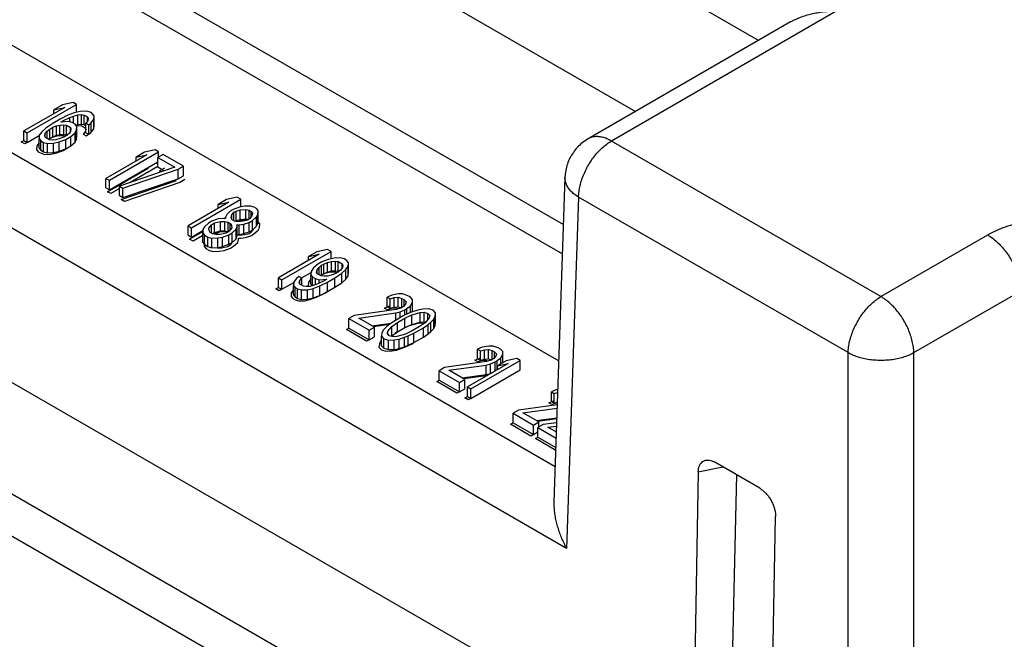
# Model space of a CAD drawing. Units: inches. Extents: x 0 to 110, y 0 to 85.
# Drawn here: x 88 to 90, y 73 to 74 of the extents above; entities that cross this region are included whole.
import ezdxf

# ---------------------------------------------------------------- set-up
doc = ezdxf.new("R2010")
doc.units = ezdxf.units.IN
doc.header["$LTSCALE"] = 1.21
doc.header["$MEASUREMENT"] = 0
doc.layers.get('0').update_dxf_attribs({"linetype": 'CONTINUOUS'})

msp = doc.modelspace()

# ---------------------------------------------------------------- linework, layer by layer
at = {"color": 7, "linetype": 'Continuous'}
for p, q in [((89.3566, 73.5934), (87.6455, 74.5813)), ((87.6437, 74.3415), (89.1481, 73.473)), ((87.6886, 74.0516), (89.0259, 73.2811)), ((87.6692, 74.0122), (89.0242, 73.2315)), ((87.4743, 73.9412), (89.0181, 73.0499)), ((89.012, 72.8703), (87.3157, 73.8496)), ((89.0314, 72.7319), (87.2053, 73.7862)), ((89.4896, 73.6435), (89.1073, 73.4228)), ((89.4109, 73.6247), (89.0679, 73.4267)), ((87.2786, 73.4827), (88.9485, 72.5185)), ((88.1808, 73.4799), (88.1115, 73.4399)), ((88.1172, 73.4366), (88.2007, 73.4848)), ((88.1768, 73.4842), (88.1626, 73.476)), ((88.1626, 73.476), (88.1808, 73.4799)), ((88.195, 73.4881), (88.1768, 73.4842)), ((88.2007, 73.4848), (88.195, 73.4881)), ((88.2007, 73.4714), (88.2007, 73.4848)), ((88.1729, 73.4598), (88.1604, 73.4527)), ((88.1626, 73.4694), (88.1626, 73.476)), ((88.1863, 73.4665), (88.1729, 73.4598)), ((88.1776, 73.4571), (88.1893, 73.4627)), ((88.197, 73.4705), (88.1863, 73.4665)), ((88.1893, 73.4627), (88.1955, 73.4652)), ((88.1893, 73.4552), (88.1893, 73.4627)), ((88.1955, 73.4652), (88.2028, 73.4672)), ((88.1955, 73.4529), (88.1955, 73.4652)), ((88.207, 73.4729), (88.197, 73.4705)), ((88.2028, 73.4672), (88.2092, 73.4676)), ((88.2028, 73.4511), (88.2028, 73.4672)), ((88.2171, 73.4732), (88.207, 73.4729)), ((88.2092, 73.4515), (88.2092, 73.4676)), ((88.2092, 73.4676), (88.2139, 73.4669)), ((88.2139, 73.4509), (88.2139, 73.4669)), ((88.2139, 73.4669), (88.2196, 73.4636)), ((88.2237, 73.4715), (88.2171, 73.4732)), ((88.2196, 73.4567), (88.2196, 73.4636)), ((88.2196, 73.4636), (88.2207, 73.4609)), ((88.2207, 73.4609), (88.22, 73.4572)), ((88.2275, 73.4693), (88.2237, 73.4715)), ((88.2258, 73.4539), (88.23, 73.4597)), ((88.2305, 73.4655), (88.2275, 73.4693)), ((88.23, 73.4597), (88.2305, 73.4655)), ((88.23, 73.4436), (88.23, 73.4597)), ((88.2305, 73.4494), (88.2305, 73.4655)), ((88.1489, 73.4449), (88.142, 73.4387)), ((88.1604, 73.4527), (88.1489, 73.4449)), ((88.1511, 73.4396), (88.1555, 73.4432)), ((88.1555, 73.4432), (88.1608, 73.4463)), ((88.1555, 73.4271), (88.1555, 73.4432)), ((88.1608, 73.4463), (88.1671, 73.4488)), ((88.1608, 73.4302), (88.1608, 73.4463)), ((88.1671, 73.4488), (88.1726, 73.4497)), ((88.1671, 73.4327), (88.1671, 73.4488)), ((88.1726, 73.4497), (88.179, 73.4501)), ((88.1726, 73.4337), (88.1726, 73.4497)), ((88.1741, 73.455), (88.1776, 73.4571)), ((88.1869, 73.4558), (88.1741, 73.455)), ((88.1776, 73.4552), (88.1776, 73.4571)), ((88.179, 73.4341), (88.179, 73.4501)), ((88.179, 73.4501), (88.1837, 73.4495)), ((88.1837, 73.4334), (88.1837, 73.4495)), ((88.1837, 73.4495), (88.1904, 73.4456)), ((88.1935, 73.4541), (88.1869, 73.4558)), ((88.1904, 73.4385), (88.1904, 73.4456)), ((88.1904, 73.4456), (88.1914, 73.4429)), ((88.1914, 73.4429), (88.1908, 73.4392)), ((88.1983, 73.4513), (88.1935, 73.4541)), ((88.2013, 73.4475), (88.1983, 73.4513)), ((88.1992, 73.4501), (88.2028, 73.4511)), ((88.2007, 73.4417), (88.2013, 73.4475)), ((88.2013, 73.4315), (88.2013, 73.4475)), ((88.2028, 73.4511), (88.2092, 73.4515)), ((88.2092, 73.4515), (88.2139, 73.4509)), ((88.2139, 73.4509), (88.2166, 73.4493)), ((88.22, 73.4572), (88.2166, 73.453)), ((88.2166, 73.437), (88.2166, 73.453)), ((88.2166, 73.453), (88.2214, 73.4503)), ((88.2214, 73.4503), (88.2258, 73.4539)), ((88.2214, 73.4342), (88.2214, 73.4503)), ((88.2258, 73.4378), (88.2258, 73.4539)), ((88.2258, 73.4378), (88.23, 73.4436)), ((88.23, 73.4436), (88.2305, 73.4494)), ((88.1115, 73.4238), (88.1115, 73.4399)), ((88.1115, 73.4399), (88.1172, 73.4366)), ((88.1172, 73.4205), (88.1172, 73.4366)), ((88.1172, 73.4205), (88.1377, 73.4323)), ((88.1377, 73.4329), (88.1372, 73.4271)), ((88.1372, 73.411), (88.1372, 73.4271)), ((88.1372, 73.4271), (88.1402, 73.4233)), ((88.142, 73.4387), (88.1377, 73.4329)), ((88.147, 73.4317), (88.1477, 73.4354)), ((88.1481, 73.429), (88.147, 73.4317)), ((88.1477, 73.4354), (88.1511, 73.4396)), ((88.1477, 73.43), (88.1477, 73.4354)), ((88.1548, 73.4251), (88.1481, 73.429)), ((88.1511, 73.4272), (88.1511, 73.4396)), ((88.1538, 73.4257), (88.1555, 73.4271)), ((88.1555, 73.4271), (88.1608, 73.4302)), ((88.1608, 73.4302), (88.1671, 73.4327)), ((88.1731, 73.4269), (88.1659, 73.4249)), ((88.1671, 73.4327), (88.1726, 73.4337)), ((88.1726, 73.4337), (88.179, 73.4341)), ((88.1794, 73.4294), (88.1731, 73.4269)), ((88.179, 73.4341), (88.1837, 73.4334)), ((88.1848, 73.4325), (88.1794, 73.4294)), ((88.1824, 73.4256), (88.1913, 73.4307)), ((88.1837, 73.4334), (88.185, 73.4327)), ((88.1891, 73.4361), (88.1848, 73.4325)), ((88.1908, 73.4392), (88.1891, 73.4361)), ((88.1913, 73.4307), (88.1983, 73.437)), ((88.1913, 73.4146), (88.1913, 73.4307)), ((88.1983, 73.437), (88.2007, 73.4417)), ((88.1983, 73.4209), (88.1983, 73.437)), ((88.2007, 73.4256), (88.2007, 73.4417)), ((88.2007, 73.4256), (88.2013, 73.4315)), ((88.2166, 73.437), (88.2214, 73.4342)), ((88.2214, 73.4342), (88.2258, 73.4378)), ((88.1115, 73.4238), (88.1172, 73.4205)), ((88.1372, 73.411), (88.1402, 73.4072)), ((88.1402, 73.4072), (88.1402, 73.4233)), ((88.1402, 73.4233), (88.145, 73.4205)), ((88.145, 73.4045), (88.145, 73.4205)), ((88.145, 73.4205), (88.1515, 73.4188)), ((88.1515, 73.4188), (88.1617, 73.4191)), ((88.1515, 73.4027), (88.1515, 73.4188)), ((88.1595, 73.4245), (88.1548, 73.4251)), ((88.1659, 73.4249), (88.1595, 73.4245)), ((88.1617, 73.4191), (88.1716, 73.4216)), ((88.1617, 73.4031), (88.1617, 73.4191)), ((88.1716, 73.4216), (88.1824, 73.4256)), ((88.1716, 73.4055), (88.1716, 73.4216)), ((88.1716, 73.4055), (88.1824, 73.4095)), ((88.1824, 73.4095), (88.1824, 73.4256)), ((88.1824, 73.4095), (88.1913, 73.4146)), ((88.1913, 73.4146), (88.1983, 73.4209)), ((88.1983, 73.4209), (88.2007, 73.4256)), ((89.5642, 73.159), (89.1073, 73.4228)), ((88.1402, 73.4072), (88.145, 73.4045)), ((88.145, 73.4045), (88.1515, 73.4027)), ((88.1515, 73.4027), (88.1617, 73.4031)), ((88.1617, 73.4031), (88.1716, 73.4055)), ((88.3199, 73.3995), (88.2507, 73.3595)), ((88.2564, 73.3562), (88.3399, 73.4044)), ((88.316, 73.4039), (88.3018, 73.3957)), ((88.3018, 73.3957), (88.3199, 73.3995)), ((88.3018, 73.389), (88.3018, 73.3957)), ((88.3342, 73.4077), (88.316, 73.4039)), ((88.3399, 73.4044), (88.3342, 73.4077)), ((88.3476, 73.4), (88.3387, 73.3949)), ((88.3387, 73.3788), (88.3387, 73.3949)), ((88.3387, 73.3949), (88.3674, 73.3783)), ((88.3399, 73.3956), (88.3399, 73.4044)), ((88.382, 73.3801), (88.3476, 73.4)), ((88.2564, 73.3401), (88.3387, 73.3876)), ((88.3674, 73.3783), (88.2736, 73.3463)), ((88.3387, 73.3788), (88.3499, 73.3723)), ((88.3731, 73.375), (88.382, 73.3801)), ((88.382, 73.364), (88.382, 73.3801)), ((88.2507, 73.3435), (88.2507, 73.3595)), ((88.2507, 73.3595), (88.2564, 73.3562)), ((88.2794, 73.343), (88.3731, 73.375)), ((88.3731, 73.3589), (88.3731, 73.375)), ((88.3731, 73.3589), (88.382, 73.364)), ((89.0286, 73.3612), (89.0099, 72.8109)), ((88.2507, 73.3435), (88.2564, 73.3401)), ((88.2564, 73.3401), (88.2564, 73.3562)), ((88.2736, 73.3302), (88.2736, 73.3463)), ((88.2736, 73.3463), (88.2794, 73.343)), ((88.2794, 73.3269), (88.3731, 73.3589)), ((88.2794, 73.3269), (88.2794, 73.343)), ((88.2736, 73.3302), (88.2794, 73.3269)), ((88.4733, 73.3274), (88.4552, 73.3235)), ((88.4791, 73.3241), (88.4733, 73.3274)), ((89.0516, 73.3278), (89.0314, 72.7319)), ((89.5086, 73.064), (89.0516, 73.3278)), ((88.4591, 73.3192), (88.3898, 73.2792)), ((88.3956, 73.2759), (88.4791, 73.3241)), ((88.4552, 73.3235), (88.4409, 73.3153)), ((88.4409, 73.3153), (88.4591, 73.3192)), ((88.4409, 73.3087), (88.4409, 73.3153)), ((88.4772, 73.3108), (88.4664, 73.3068)), ((88.4854, 73.3122), (88.4772, 73.3108)), ((88.4791, 73.3112), (88.4791, 73.3241)), ((88.4955, 73.3126), (88.4854, 73.3122)), ((88.502, 73.3108), (88.4955, 73.3126)), ((88.5059, 73.3086), (88.502, 73.3108)), ((88.4508, 73.2917), (88.4534, 73.2932)), ((88.4558, 73.2985), (88.4534, 73.2938)), ((88.4534, 73.2938), (88.4535, 73.2916)), ((88.461, 73.3037), (88.4558, 73.2985)), ((88.4664, 73.3068), (88.461, 73.3037)), ((88.4627, 73.2925), (88.4642, 73.2978)), ((88.4642, 73.2978), (88.4676, 73.302)), ((88.4642, 73.2901), (88.4642, 73.2978)), ((88.4676, 73.302), (88.4711, 73.304)), ((88.4676, 73.2876), (88.4676, 73.302)), ((88.4711, 73.304), (88.4784, 73.306)), ((88.4711, 73.288), (88.4711, 73.304)), ((88.4784, 73.306), (88.4875, 73.3069)), ((88.4784, 73.2899), (88.4784, 73.306)), ((88.4875, 73.2908), (88.4875, 73.3069)), ((88.4875, 73.3069), (88.4931, 73.3057)), ((88.4931, 73.2902), (88.4931, 73.3057)), ((88.4931, 73.3057), (88.497, 73.3035)), ((88.4975, 73.295), (88.4941, 73.2908)), ((88.497, 73.2943), (88.497, 73.3035)), ((88.497, 73.3035), (88.499, 73.3002)), ((88.499, 73.3002), (88.4975, 73.295)), ((88.4989, 73.288), (88.5059, 73.2942)), ((88.5089, 73.3048), (88.5059, 73.3086)), ((88.5059, 73.2942), (88.5083, 73.299)), ((88.5059, 73.2782), (88.5059, 73.2942)), ((88.5083, 73.299), (88.5089, 73.3048)), ((88.5083, 73.2829), (88.5083, 73.299)), ((88.5089, 73.2888), (88.5089, 73.3048)), ((88.3898, 73.2631), (88.3898, 73.2792)), ((88.3898, 73.2792), (88.3956, 73.2759)), ((88.4176, 73.2775), (88.4151, 73.2728)), ((88.4245, 73.2838), (88.4176, 73.2775)), ((88.4299, 73.2868), (88.4245, 73.2838)), ((88.4251, 73.2752), (88.4293, 73.281)), ((88.4293, 73.281), (88.4347, 73.2841)), ((88.4293, 73.2666), (88.4293, 73.281)), ((88.4407, 73.2909), (88.4299, 73.2868)), ((88.4347, 73.2841), (88.4446, 73.2865)), ((88.4347, 73.268), (88.4347, 73.2841)), ((88.4498, 73.2917), (88.4407, 73.2909)), ((88.4446, 73.2704), (88.4446, 73.2865)), ((88.4446, 73.2865), (88.452, 73.2864)), ((88.4535, 73.2916), (88.4498, 73.2917)), ((88.452, 73.2703), (88.452, 73.2864)), ((88.452, 73.2864), (88.4576, 73.2852)), ((88.4576, 73.2691), (88.4576, 73.2852)), ((88.4576, 73.2852), (88.4614, 73.283)), ((88.4614, 73.2723), (88.4614, 73.283)), ((88.4614, 73.283), (88.4635, 73.2797)), ((88.4647, 73.2893), (88.4627, 73.2925)), ((88.4635, 73.2797), (88.4638, 73.2755)), ((88.4686, 73.2871), (88.4647, 73.2893)), ((88.4742, 73.2859), (88.4686, 73.2871)), ((88.4693, 73.2869), (88.4711, 73.288)), ((88.4711, 73.288), (88.4784, 73.2899)), ((88.4713, 73.2732), (88.4728, 73.2785)), ((88.4728, 73.2785), (88.4727, 73.2806)), ((88.4727, 73.2806), (88.4763, 73.2805)), ((88.4728, 73.2624), (88.4728, 73.2785)), ((88.4833, 73.2868), (88.4742, 73.2859)), ((88.4763, 73.2805), (88.4845, 73.2819)), ((88.4763, 73.2645), (88.4763, 73.2805)), ((88.4784, 73.2899), (88.4875, 73.2908)), ((88.4906, 73.2887), (88.4833, 73.2868)), ((88.4845, 73.2819), (88.4936, 73.2849)), ((88.4845, 73.2659), (88.4845, 73.2819)), ((88.4875, 73.2908), (88.4924, 73.2898)), ((88.4941, 73.2908), (88.4906, 73.2887)), ((88.4936, 73.2849), (88.4989, 73.288)), ((88.4936, 73.2689), (88.4936, 73.2849)), ((88.4989, 73.2719), (88.4989, 73.288)), ((88.4989, 73.2719), (88.5059, 73.2782)), ((88.5059, 73.2782), (88.5083, 73.2829)), ((88.5083, 73.2829), (88.5089, 73.2888)), ((88.9829, 72.3093), (87.3267, 73.2655)), ((88.3898, 73.2631), (88.3956, 73.2598)), ((88.3956, 73.2598), (88.3956, 73.2759)), ((88.3956, 73.2598), (88.4149, 73.271)), ((88.4151, 73.2728), (88.4146, 73.267)), ((88.4146, 73.2509), (88.4146, 73.267)), ((88.4146, 73.267), (88.4176, 73.2632)), ((88.4176, 73.2471), (88.4176, 73.2632)), ((88.4176, 73.2632), (88.4233, 73.2598)), ((88.4233, 73.2438), (88.4233, 73.2598)), ((88.4233, 73.2598), (88.4299, 73.2581)), ((88.4254, 73.271), (88.4251, 73.2752)), ((88.4274, 73.2677), (88.4254, 73.271)), ((88.4312, 73.2655), (88.4274, 73.2677)), ((88.4308, 73.2658), (88.4347, 73.268)), ((88.4368, 73.2643), (88.4312, 73.2655)), ((88.4347, 73.268), (88.4446, 73.2704)), ((88.4442, 73.2642), (88.4368, 73.2643)), ((88.44, 73.2584), (88.4482, 73.2598)), ((88.4542, 73.2666), (88.4442, 73.2642)), ((88.4446, 73.2704), (88.452, 73.2703)), ((88.4482, 73.2598), (88.459, 73.2639)), ((88.4482, 73.2438), (88.4482, 73.2598)), ((88.452, 73.2703), (88.4576, 73.2691)), ((88.4595, 73.2697), (88.4542, 73.2666)), ((88.4576, 73.2691), (88.4581, 73.2689)), ((88.459, 73.2639), (88.4643, 73.2669)), ((88.459, 73.2478), (88.459, 73.2639)), ((88.4638, 73.2755), (88.4595, 73.2697)), ((88.4643, 73.2669), (88.4713, 73.2732)), ((88.4643, 73.2509), (88.4643, 73.2669)), ((88.4713, 73.2571), (88.4713, 73.2732)), ((88.4713, 73.2571), (88.4728, 73.2624)), ((88.4727, 73.2645), (88.4763, 73.2645)), ((88.4763, 73.2645), (88.4845, 73.2659)), ((88.4845, 73.2659), (88.4936, 73.2689)), ((88.4936, 73.2689), (88.4989, 73.2719)), ((89.5642, 73.159), (89.7452, 73.2635)), ((88.4146, 73.2509), (88.4176, 73.2471)), ((88.4176, 73.2471), (88.4233, 73.2438)), ((88.4233, 73.2438), (88.4299, 73.242)), ((88.4299, 73.2581), (88.44, 73.2584)), ((88.4299, 73.242), (88.4299, 73.2581)), ((88.44, 73.2424), (88.44, 73.2584)), ((88.44, 73.2424), (88.4482, 73.2438)), ((88.4482, 73.2438), (88.459, 73.2478)), ((88.459, 73.2478), (88.4643, 73.2509)), ((88.4643, 73.2509), (88.4713, 73.2571)), ((88.4299, 73.242), (88.44, 73.2424)), ((88.6122, 73.2308), (88.5429, 73.1908)), ((88.5487, 73.1875), (88.6322, 73.2357)), ((88.6082, 73.2351), (88.594, 73.2269)), ((88.594, 73.2269), (88.6122, 73.2308)), ((88.594, 73.2203), (88.594, 73.2269)), ((88.6264, 73.239), (88.6082, 73.2351)), ((88.6322, 73.2357), (88.6264, 73.239)), ((88.6322, 73.2231), (88.6322, 73.2357)), ((88.9437, 72.26), (87.2737, 73.2241)), ((88.6096, 73.2138), (88.6026, 73.2076)), ((88.6167, 73.2179), (88.6096, 73.2138)), ((88.6118, 73.2085), (88.6162, 73.2121)), ((88.6162, 73.2121), (88.6197, 73.2142)), ((88.6162, 73.196), (88.6162, 73.2121)), ((88.6275, 73.222), (88.6167, 73.2179)), ((88.6197, 73.2142), (88.626, 73.2167)), ((88.6197, 73.1981), (88.6197, 73.2142)), ((88.626, 73.2167), (88.6332, 73.2187)), ((88.626, 73.2006), (88.626, 73.2167)), ((88.6375, 73.2244), (88.6275, 73.222)), ((88.6332, 73.2187), (88.6397, 73.219)), ((88.6332, 73.2026), (88.6332, 73.2187)), ((88.6476, 73.2247), (88.6375, 73.2244)), ((88.6397, 73.203), (88.6397, 73.219)), ((88.6397, 73.219), (88.6443, 73.2184)), ((88.6443, 73.2023), (88.6443, 73.2184)), ((88.6443, 73.2184), (88.651, 73.2145)), ((88.6542, 73.223), (88.6476, 73.2247)), ((88.651, 73.2077), (88.651, 73.2145)), ((88.651, 73.2145), (88.6521, 73.2119)), ((88.6521, 73.2119), (88.6514, 73.2082)), ((88.6589, 73.2202), (88.6542, 73.223)), ((88.6572, 73.2048), (88.6614, 73.2106)), ((88.6619, 73.2164), (88.6589, 73.2202)), ((88.6614, 73.2106), (88.6619, 73.2164)), ((88.6614, 73.1945), (88.6614, 73.2106)), ((88.6619, 73.2004), (88.6619, 73.2164)), ((88.5778, 73.1932), (88.5734, 73.1896)), ((88.5825, 73.1905), (88.5778, 73.1932)), ((88.5823, 73.1909), (88.5982, 73.2)), ((88.5984, 73.2018), (88.5979, 73.196)), ((88.5979, 73.1799), (88.5979, 73.196)), ((88.5979, 73.196), (88.6009, 73.1922)), ((88.6026, 73.2076), (88.5984, 73.2018)), ((88.6077, 73.2006), (88.6084, 73.2043)), ((88.6088, 73.1979), (88.6077, 73.2006)), ((88.6084, 73.2043), (88.6118, 73.2085)), ((88.6084, 73.1989), (88.6084, 73.2043)), ((88.6155, 73.194), (88.6088, 73.1979)), ((88.6118, 73.1962), (88.6118, 73.2085)), ((88.6145, 73.1946), (88.6162, 73.196)), ((88.6201, 73.1934), (88.6155, 73.194)), ((88.6162, 73.196), (88.6197, 73.1981)), ((88.6197, 73.1981), (88.626, 73.2006)), ((88.6266, 73.1938), (88.6201, 73.1934)), ((88.626, 73.2006), (88.6332, 73.2026)), ((88.6338, 73.1958), (88.6266, 73.1938)), ((88.6332, 73.2026), (88.6397, 73.203)), ((88.6401, 73.1983), (88.6338, 73.1958)), ((88.6387, 73.1909), (88.6502, 73.1986)), ((88.6397, 73.203), (88.6443, 73.2023)), ((88.6436, 73.2003), (88.6401, 73.1983)), ((88.648, 73.204), (88.6436, 73.2003)), ((88.6443, 73.2023), (88.6453, 73.2018)), ((88.6514, 73.2082), (88.648, 73.204)), ((88.6502, 73.1986), (88.6572, 73.2048)), ((88.6502, 73.1825), (88.6502, 73.1986)), ((88.6572, 73.1888), (88.6572, 73.2048)), ((88.6572, 73.1888), (88.6614, 73.1945)), ((88.6614, 73.1945), (88.6619, 73.2004)), ((88.5429, 73.1747), (88.5429, 73.1908)), ((88.5429, 73.1908), (88.5487, 73.1875)), ((88.5487, 73.1714), (88.5487, 73.1875)), ((88.5487, 73.1714), (88.5691, 73.1832)), ((88.5692, 73.1839), (88.5686, 73.178)), ((88.5686, 73.1619), (88.5686, 73.178)), ((88.5686, 73.178), (88.5716, 73.1742)), ((88.5734, 73.1896), (88.5692, 73.1839)), ((88.5784, 73.1826), (88.5791, 73.1863)), ((88.5795, 73.1799), (88.5784, 73.1826)), ((88.5791, 73.1863), (88.5825, 73.1905)), ((88.5791, 73.1809), (88.5791, 73.1863)), ((88.5853, 73.1766), (88.5795, 73.1799)), ((88.5825, 73.1782), (88.5825, 73.1905)), ((88.5899, 73.176), (88.5853, 73.1766)), ((88.5964, 73.1764), (88.5899, 73.176)), ((88.6036, 73.1783), (88.5964, 73.1764)), ((88.5979, 73.1799), (88.5999, 73.1773)), ((88.6009, 73.1776), (88.6009, 73.1922)), ((88.6009, 73.1922), (88.6056, 73.1895)), ((88.6021, 73.173), (88.6129, 73.1771)), ((88.6099, 73.1809), (88.6036, 73.1783)), ((88.6056, 73.1792), (88.6056, 73.1895)), ((88.6056, 73.1895), (88.6122, 73.1877)), ((88.6215, 73.1865), (88.6099, 73.1809)), ((88.6122, 73.1877), (88.6251, 73.1885)), ((88.6122, 73.182), (88.6122, 73.1877)), ((88.6129, 73.1771), (88.6263, 73.1837)), ((88.6129, 73.161), (88.6129, 73.1771)), ((88.6251, 73.1885), (88.6215, 73.1865)), ((88.6263, 73.1837), (88.6387, 73.1909)), ((88.6263, 73.1676), (88.6263, 73.1837)), ((88.6387, 73.1748), (88.6387, 73.1909)), ((88.6387, 73.1748), (88.6502, 73.1825)), ((88.6502, 73.1825), (88.6572, 73.1888)), ((88.5429, 73.1747), (88.5487, 73.1714)), ((88.5686, 73.1619), (88.5716, 73.1582)), ((88.5716, 73.1582), (88.5716, 73.1742)), ((88.5716, 73.1742), (88.5754, 73.172)), ((88.5754, 73.156), (88.5754, 73.172)), ((88.5754, 73.172), (88.582, 73.1703)), ((88.582, 73.1703), (88.5921, 73.1706)), ((88.582, 73.1542), (88.582, 73.1703)), ((88.5921, 73.1706), (88.6021, 73.173)), ((88.5921, 73.1545), (88.5921, 73.1706)), ((88.6021, 73.157), (88.6021, 73.173)), ((88.6021, 73.157), (88.6129, 73.161)), ((88.6129, 73.161), (88.6263, 73.1676)), ((88.6263, 73.1676), (88.6387, 73.1748)), ((88.7354, 73.1617), (88.7273, 73.1582)), ((88.7463, 73.1636), (88.7354, 73.1617)), ((88.7537, 73.1635), (88.7463, 73.1636)), ((88.7622, 73.1606), (88.7537, 73.1635)), ((88.766, 73.1584), (88.7622, 73.1606)), ((89.6199, 73.064), (89.8008, 73.1685)), ((88.5716, 73.1582), (88.5754, 73.156)), ((88.5754, 73.156), (88.582, 73.1542)), ((88.582, 73.1542), (88.5921, 73.1545)), ((88.5921, 73.1545), (88.6021, 73.157)), ((88.7273, 73.1421), (88.7273, 73.1582)), ((88.7273, 73.1582), (88.7321, 73.1554)), ((88.7321, 73.1554), (88.7394, 73.1574)), ((88.7321, 73.1393), (88.7321, 73.1554)), ((88.7394, 73.1574), (88.7458, 73.1578)), ((88.7394, 73.1413), (88.7394, 73.1574)), ((88.7458, 73.1417), (88.7458, 73.1578)), ((88.7458, 73.1578), (88.7523, 73.156)), ((88.7523, 73.1406), (88.7523, 73.156)), ((88.7523, 73.156), (88.7562, 73.1538)), ((88.7585, 73.1463), (88.7551, 73.1422)), ((88.7562, 73.1435), (88.7562, 73.1538)), ((88.7562, 73.1538), (88.7592, 73.15)), ((88.7592, 73.15), (88.7585, 73.1463)), ((88.7608, 73.1388), (88.767, 73.1435)), ((88.77, 73.1541), (88.766, 73.1584)), ((88.767, 73.1435), (88.7703, 73.1498)), ((88.767, 73.1319), (88.767, 73.1435)), ((88.7703, 73.1498), (88.77, 73.1541)), ((88.7703, 73.1337), (88.7703, 73.1498)), ((88.6713, 73.1269), (88.6624, 73.1218)), ((88.7425, 73.1371), (88.6713, 73.1269)), ((88.679, 73.1225), (88.742, 73.1313)), ((88.7273, 73.1421), (88.7321, 73.1393)), ((88.7321, 73.1393), (88.7394, 73.1413)), ((88.7543, 73.1262), (88.7383, 73.117)), ((88.7394, 73.1413), (88.7458, 73.1417)), ((88.742, 73.1313), (88.7492, 73.1332)), ((88.742, 73.1191), (88.742, 73.1313)), ((88.7515, 73.1401), (88.7425, 73.1371)), ((88.7458, 73.1417), (88.7516, 73.1402)), ((88.7492, 73.1332), (88.7573, 73.1368)), ((88.7492, 73.1233), (88.7492, 73.1332)), ((88.7551, 73.1422), (88.7515, 73.1401)), ((88.7641, 73.1308), (88.7543, 73.1262)), ((88.7573, 73.1368), (88.7608, 73.1388)), ((88.7573, 73.1276), (88.7573, 73.1368)), ((88.7573, 73.1224), (88.7689, 73.128)), ((88.7608, 73.1293), (88.7608, 73.1388)), ((88.7704, 73.1333), (88.7641, 73.1308)), ((88.7689, 73.128), (88.7834, 73.132)), ((88.7689, 73.112), (88.7689, 73.128)), ((88.7699, 73.1331), (88.7703, 73.1337)), ((88.7794, 73.1363), (88.7704, 73.1333)), ((88.7876, 73.1377), (88.7794, 73.1363)), ((88.7834, 73.132), (88.7898, 73.1324)), ((88.7834, 73.1159), (88.7834, 73.132)), ((88.7977, 73.1381), (88.7876, 73.1377)), ((88.7898, 73.1163), (88.7898, 73.1324)), ((88.7898, 73.1324), (88.7964, 73.1306)), ((88.7964, 73.1203), (88.7964, 73.1306)), ((88.7964, 73.1306), (88.7994, 73.1268)), ((88.8052, 73.1358), (88.7977, 73.1381)), ((88.7994, 73.1268), (88.7987, 73.1231)), ((88.8092, 73.1314), (88.8052, 73.1358)), ((88.8087, 73.1256), (88.8092, 73.1314)), ((88.8092, 73.1154), (88.8092, 73.1314)), ((88.6624, 73.1057), (88.6624, 73.1218)), ((88.6624, 73.1218), (88.6969, 73.1019)), ((88.7057, 73.107), (88.679, 73.1225)), ((88.7014, 73.1096), (88.7343, 73.1141)), ((88.7303, 73.1113), (88.726, 73.1077)), ((88.7383, 73.117), (88.7303, 73.1113)), ((88.7351, 73.1085), (88.7448, 73.1153)), ((88.7448, 73.1153), (88.7573, 73.1224)), ((88.7448, 73.0992), (88.7448, 73.1153)), ((88.7573, 73.1064), (88.7573, 73.1224)), ((88.7573, 73.1064), (88.7689, 73.112)), ((88.7689, 73.112), (88.7834, 73.1159)), ((88.7918, 73.1148), (88.7821, 73.1081)), ((88.7834, 73.1159), (88.7898, 73.1163)), ((88.7887, 73.1063), (88.7966, 73.112)), ((88.7898, 73.1163), (88.7925, 73.1156)), ((88.7987, 73.1231), (88.7918, 73.1148)), ((88.7966, 73.112), (88.801, 73.1156)), ((88.7966, 73.0959), (88.7966, 73.112)), ((88.801, 73.1156), (88.8062, 73.1209)), ((88.801, 73.0996), (88.801, 73.1156)), ((88.8062, 73.1209), (88.8087, 73.1256)), ((88.8062, 73.1048), (88.8062, 73.1209)), ((88.8062, 73.1048), (88.8087, 73.1095)), ((88.8087, 73.1095), (88.8087, 73.1256)), ((88.8087, 73.1095), (88.8092, 73.1154)), ((88.6624, 73.1057), (88.6969, 73.0858)), ((88.6969, 73.1019), (88.7057, 73.107)), ((88.6969, 73.0858), (88.6969, 73.1019)), ((88.7057, 73.091), (88.7057, 73.107)), ((88.7183, 73.0977), (88.7178, 73.0919)), ((88.7208, 73.1025), (88.7183, 73.0977)), ((88.726, 73.1077), (88.7208, 73.1025)), ((88.7276, 73.0965), (88.7283, 73.1002)), ((88.7306, 73.0927), (88.7276, 73.0965)), ((88.7283, 73.1002), (88.7351, 73.1085)), ((88.7283, 73.0956), (88.7283, 73.1002)), ((88.7372, 73.0909), (88.7306, 73.0927)), ((88.7345, 73.0917), (88.7351, 73.0925)), ((88.7351, 73.0925), (88.7351, 73.1085)), ((88.7351, 73.0925), (88.7448, 73.0992)), ((88.7581, 73.0953), (88.7436, 73.0913)), ((88.7448, 73.0992), (88.7573, 73.1064)), ((88.7566, 73.09), (88.7629, 73.0925)), ((88.7697, 73.1009), (88.7581, 73.0953)), ((88.7629, 73.0925), (88.7727, 73.0971)), ((88.7629, 73.0765), (88.7629, 73.0925)), ((88.7821, 73.1081), (88.7697, 73.1009)), ((88.7727, 73.0971), (88.7887, 73.1063)), ((88.7727, 73.081), (88.7727, 73.0971)), ((88.7887, 73.0903), (88.7887, 73.1063)), ((88.7887, 73.0903), (88.7966, 73.0959)), ((88.7966, 73.0959), (88.801, 73.0996)), ((88.801, 73.0996), (88.8062, 73.1048)), ((88.6969, 73.0858), (88.7057, 73.091)), ((88.7178, 73.0758), (88.7178, 73.0919)), ((88.7178, 73.0919), (88.7217, 73.0876)), ((88.7178, 73.0758), (88.7217, 73.0715)), ((88.7217, 73.0715), (88.7217, 73.0876)), ((88.7217, 73.0876), (88.7293, 73.0853)), ((88.7293, 73.0853), (88.7394, 73.0856)), ((88.7293, 73.0692), (88.7293, 73.0853)), ((88.7436, 73.0913), (88.7372, 73.0909)), ((88.7394, 73.0856), (88.7476, 73.087)), ((88.7394, 73.0695), (88.7394, 73.0856)), ((88.7476, 73.087), (88.7566, 73.09)), ((88.7476, 73.0709), (88.7476, 73.087)), ((88.7566, 73.0739), (88.7566, 73.09)), ((88.7566, 73.0739), (88.7629, 73.0765)), ((88.7629, 73.0765), (88.7727, 73.081)), ((88.7727, 73.081), (88.7887, 73.0903)), ((88.7217, 73.0715), (88.7293, 73.0692)), ((88.7293, 73.0692), (88.7394, 73.0695)), ((88.7394, 73.0695), (88.7476, 73.0709)), ((88.7476, 73.0709), (88.7566, 73.0739)), ((88.8885, 73.0733), (88.8804, 73.0698)), ((88.8804, 73.0537), (88.8804, 73.0698)), ((88.8804, 73.0698), (88.8852, 73.067)), ((88.8852, 73.067), (88.8924, 73.069)), ((88.8852, 73.051), (88.8852, 73.067)), ((88.8994, 73.0752), (88.8885, 73.0733)), ((88.8924, 73.069), (88.8989, 73.0694)), ((88.8924, 73.0529), (88.8924, 73.069)), ((88.8989, 73.0533), (88.8989, 73.0694)), ((88.8989, 73.0694), (88.9054, 73.0677)), ((88.9068, 73.0751), (88.8994, 73.0752)), ((88.9054, 73.0522), (88.9054, 73.0677)), ((88.9054, 73.0677), (88.9093, 73.0655)), ((88.9153, 73.0722), (88.9068, 73.0751)), ((88.9093, 73.0551), (88.9093, 73.0655)), ((88.9093, 73.0655), (88.9123, 73.0617)), ((88.9123, 73.0617), (88.9116, 73.058)), ((88.9191, 73.07), (88.9153, 73.0722)), ((88.9231, 73.0657), (88.9191, 73.07)), ((88.9201, 73.0551), (88.9233, 73.0614)), ((88.9233, 73.0614), (88.9231, 73.0657)), ((88.9233, 73.0471), (88.9233, 73.0614)), ((89.5086, 71.0872), (89.5086, 73.064)), ((89.6199, 71.0872), (89.6199, 73.064)), ((88.8956, 73.0487), (88.8244, 73.0386)), ((88.832, 73.0341), (88.895, 73.0429)), ((88.9326, 73.0458), (88.8633, 73.0058)), ((88.8691, 73.0025), (88.9526, 73.0507)), ((88.8804, 73.0537), (88.8852, 73.051)), ((88.8852, 73.051), (88.8924, 73.0529)), ((88.8924, 73.0529), (88.8989, 73.0533)), ((88.895, 73.0429), (88.9023, 73.0449)), ((88.895, 73.0268), (88.895, 73.0429)), ((88.9046, 73.0517), (88.8956, 73.0487)), ((88.8989, 73.0533), (88.9047, 73.0518)), ((88.9023, 73.0449), (88.9104, 73.0484)), ((88.9023, 73.0288), (88.9023, 73.0449)), ((88.9082, 73.0538), (88.9046, 73.0517)), ((88.9116, 73.058), (88.9082, 73.0538)), ((88.9104, 73.0484), (88.9139, 73.0505)), ((88.9104, 73.0329), (88.9104, 73.0484)), ((88.9139, 73.0505), (88.9201, 73.0551)), ((88.9139, 73.035), (88.9139, 73.0505)), ((88.9287, 73.0501), (88.9145, 73.0419)), ((88.9145, 73.0419), (88.9326, 73.0458)), ((88.9201, 73.0452), (88.9201, 73.0551)), ((88.9468, 73.054), (88.9287, 73.0501)), ((88.9526, 73.0507), (88.9468, 73.054)), ((88.9526, 73.0346), (88.9526, 73.0507)), ((88.8244, 73.0386), (88.8155, 73.0334)), ((88.8155, 73.0174), (88.8155, 73.0334)), ((88.8155, 73.0334), (88.8499, 73.0135)), ((88.8588, 73.0187), (88.832, 73.0341)), ((88.8545, 73.0212), (88.895, 73.0268)), ((88.8691, 72.9864), (88.9526, 73.0346)), ((88.895, 73.0268), (88.9023, 73.0288)), ((88.9023, 73.0288), (88.906, 73.0304)), ((88.9145, 73.0353), (88.9145, 73.0419)), ((88.8155, 73.0174), (88.8499, 72.9975)), ((88.8499, 73.0135), (88.8588, 73.0187)), ((88.8499, 72.9975), (88.8499, 73.0135)), ((88.8588, 73.0026), (88.8588, 73.0187)), ((88.8499, 72.9975), (88.8588, 73.0026)), ((88.8633, 72.9897), (88.8633, 73.0058)), ((88.8633, 73.0058), (88.8691, 73.0025)), ((88.8691, 72.9864), (88.8691, 73.0025)), ((89.0137, 73.001), (89.0057, 72.9975)), ((89.0057, 72.9814), (89.0057, 72.9975)), ((89.0057, 72.9975), (89.0105, 72.9947)), ((89.0105, 72.9947), (89.0162, 72.9963)), ((89.0105, 72.9787), (89.0105, 72.9947)), ((89.0164, 73.0015), (89.0137, 73.001)), ((88.8633, 72.9897), (88.8691, 72.9864)), ((89.0155, 72.9757), (88.9496, 72.9662)), ((89.0057, 72.9814), (89.0105, 72.9787)), ((89.0105, 72.9787), (89.0157, 72.9801)), ((88.9496, 72.9662), (88.9408, 72.9611)), ((88.9408, 72.945), (88.9408, 72.9611)), ((88.9408, 72.9611), (88.9752, 72.9412)), ((88.9573, 72.9618), (89.0153, 72.9699)), ((88.9841, 72.9464), (88.9573, 72.9618)), ((88.9408, 72.945), (88.9752, 72.9252)), ((88.9752, 72.9412), (88.9841, 72.9464)), ((88.9797, 72.9489), (89.0148, 72.9537)), ((88.9841, 72.9375), (88.9841, 72.9464)), ((89.0145, 72.9452), (88.9917, 72.9419)), ((88.9752, 72.9252), (88.9752, 72.9412)), ((88.9752, 72.9252), (88.9829, 72.9296)), ((88.9917, 72.9419), (88.9829, 72.9368)), ((88.9829, 72.9207), (88.9829, 72.9368)), ((88.9829, 72.9368), (89.0136, 72.919)), ((88.9994, 72.9375), (89.0143, 72.9396)), ((89.014, 72.9291), (88.9994, 72.9375)), ((88.9829, 72.9207), (89.0131, 72.9033)), ((89.3587, 72.834), (89.2825, 72.878)), ((89.2545, 72.8618), (89.2289, 71.4412)), ((89.2545, 72.8618), (89.2959, 72.8702)), ((89.3192, 72.8568), (89.2883, 71.4739)), ((89.358, 71.3667), (89.3855, 72.7862))]:
    msp.add_line(p, q, dxfattribs=at)
at = {"color": 40, "linetype": 'Continuous'}
for p, q in [((88.2003, 73.4487), (88.2049, 73.449)), ((88.2049, 73.449), (88.2095, 73.4484)), ((88.2095, 73.4484), (88.2153, 73.445)), ((88.2153, 73.445), (88.2164, 73.4424)), ((88.1555, 73.4271), (88.1534, 73.4259)), ((88.1628, 73.4302), (88.1565, 73.4277)), ((88.1682, 73.4312), (88.1628, 73.4302)), ((88.1747, 73.4316), (88.1682, 73.4312)), ((88.1793, 73.4309), (88.1747, 73.4316)), ((88.1807, 73.4301), (88.1793, 73.4309)), ((88.2157, 73.4387), (88.2123, 73.4345)), ((88.2123, 73.4345), (88.217, 73.4317)), ((88.2164, 73.4424), (88.2157, 73.4387)), ((88.217, 73.4317), (88.2214, 73.4353)), ((88.1072, 73.4213), (88.1115, 73.4238)), ((88.1129, 73.418), (88.1072, 73.4213)), ((88.1172, 73.4205), (88.1129, 73.418)), ((88.1334, 73.4144), (88.1328, 73.4085)), ((88.1372, 73.4195), (88.1334, 73.4144)), ((88.1781, 73.407), (88.1824, 73.4095)), ((88.1328, 73.4085), (88.1359, 73.4047)), ((88.1359, 73.4047), (88.1406, 73.402)), ((88.1406, 73.402), (88.1472, 73.4002)), ((88.1472, 73.4002), (88.1573, 73.4005)), ((88.1573, 73.4005), (88.1673, 73.403)), ((88.1673, 73.403), (88.1781, 73.407)), ((88.2533, 73.3369), (88.3226, 73.3769)), ((88.3387, 73.3796), (88.2915, 73.3524)), ((88.3368, 73.3851), (88.3387, 73.384)), ((88.3413, 73.3723), (88.3502, 73.3774)), ((88.3444, 73.3705), (88.3413, 73.3723)), ((88.2762, 73.3237), (88.37, 73.3557)), ((88.3757, 73.3524), (88.282, 73.3204)), ((88.3846, 73.3575), (88.3757, 73.3524)), ((88.259, 73.3336), (88.2533, 73.3369)), ((88.2736, 73.3421), (88.259, 73.3336)), ((88.282, 73.3204), (88.2762, 73.3237)), ((88.4798, 73.2882), (88.4737, 73.286)), ((88.488, 73.2896), (88.4798, 73.2882)), ((88.4924, 73.2898), (88.488, 73.2896)), ((88.5115, 73.2822), (88.5085, 73.286)), ((88.5085, 73.2717), (88.5109, 73.2764)), ((88.5109, 73.2764), (88.5115, 73.2822)), ((88.3924, 73.2566), (88.4148, 73.2695)), ((88.4146, 73.2627), (88.3982, 73.2533)), ((88.4433, 73.2683), (88.4342, 73.2649)), ((88.4524, 73.2691), (88.4433, 73.2683)), ((88.4561, 73.2691), (88.4524, 73.2691)), ((88.4728, 73.2641), (88.4768, 73.2633)), ((88.4768, 73.2633), (88.4859, 73.2642)), ((88.479, 73.2579), (88.4872, 73.2593)), ((88.4859, 73.2642), (88.4932, 73.2661)), ((88.4872, 73.2593), (88.4962, 73.2623)), ((88.4932, 73.2661), (88.4967, 73.2682)), ((88.4962, 73.2623), (88.5015, 73.2654)), ((88.4967, 73.2682), (88.5001, 73.2724)), ((88.5015, 73.2654), (88.5085, 73.2717)), ((88.3982, 73.2533), (88.3924, 73.2566)), ((88.4177, 73.2502), (88.4172, 73.2444)), ((88.4172, 73.2444), (88.4202, 73.2406)), ((88.4468, 73.2416), (88.4568, 73.244)), ((88.4568, 73.244), (88.4621, 73.2471)), ((88.4616, 73.2413), (88.4669, 73.2444)), ((88.4621, 73.2471), (88.4664, 73.2529)), ((88.4669, 73.2444), (88.4739, 73.2506)), ((88.4739, 73.2506), (88.4754, 73.2559)), ((88.4754, 73.2559), (88.4753, 73.258)), ((88.4753, 73.258), (88.479, 73.2579)), ((88.4202, 73.2406), (88.4259, 73.2373)), ((88.4259, 73.2373), (88.4325, 73.2355)), ((88.4325, 73.2355), (88.4426, 73.2358)), ((88.4395, 73.2418), (88.4468, 73.2416)), ((88.4426, 73.2358), (88.4508, 73.2373)), ((88.4508, 73.2373), (88.4616, 73.2413)), ((88.6217, 73.1981), (88.6154, 73.1956)), ((88.6289, 73.2001), (88.6217, 73.1981)), ((88.6353, 73.2005), (88.6289, 73.2001)), ((88.64, 73.1998), (88.6353, 73.2005)), ((88.6414, 73.199), (88.64, 73.1998)), ((88.5823, 73.1909), (88.5821, 73.1907)), ((88.5941, 73.1833), (88.5935, 73.1774)), ((88.5935, 73.1774), (88.5945, 73.1762)), ((88.5979, 73.1884), (88.5941, 73.1833)), ((88.5386, 73.1722), (88.5429, 73.1747)), ((88.5443, 73.1689), (88.5386, 73.1722)), ((88.5487, 73.1714), (88.5443, 73.1689)), ((88.5648, 73.1653), (88.5643, 73.1594)), ((88.5643, 73.1594), (88.5673, 73.1557)), ((88.5686, 73.1704), (88.5648, 73.1653)), ((88.6085, 73.1585), (88.6219, 73.1651)), ((88.6219, 73.1651), (88.6263, 73.1676)), ((88.5673, 73.1557), (88.5711, 73.1534)), ((88.5711, 73.1534), (88.5777, 73.1517)), ((88.5777, 73.1517), (88.5878, 73.152)), ((88.5878, 73.152), (88.5978, 73.1545)), ((88.5978, 73.1545), (88.6085, 73.1585)), ((88.723, 73.1396), (88.7311, 73.1432)), ((88.7278, 73.1368), (88.723, 73.1396)), ((88.735, 73.1388), (88.7278, 73.1368)), ((88.7414, 73.1392), (88.735, 73.1388)), ((88.7455, 73.1381), (88.7414, 73.1392)), ((88.731, 73.1118), (88.704, 73.108)), ((88.7645, 73.1095), (88.7529, 73.1039)), ((88.779, 73.1134), (88.7645, 73.1095)), ((88.7855, 73.1138), (88.779, 73.1134)), ((88.7891, 73.1128), (88.7855, 73.1138)), ((88.6581, 73.1032), (88.6624, 73.1057)), ((88.6925, 73.0833), (88.6581, 73.1032)), ((88.7448, 73.0992), (88.7405, 73.0967)), ((88.6969, 73.0858), (88.6925, 73.0833)), ((88.714, 73.0792), (88.7134, 73.0733)), ((88.7164, 73.0839), (88.714, 73.0792)), ((88.7178, 73.0852), (88.7164, 73.0839)), ((88.7585, 73.0739), (88.7684, 73.0785)), ((88.7684, 73.0785), (88.7727, 73.081)), ((88.7134, 73.0733), (88.7174, 73.069)), ((88.7174, 73.069), (88.7249, 73.0667)), ((88.7249, 73.0667), (88.735, 73.067)), ((88.735, 73.067), (88.7432, 73.0684)), ((88.7432, 73.0684), (88.7522, 73.0714)), ((88.7522, 73.0714), (88.7585, 73.0739)), ((88.8761, 73.0512), (88.8841, 73.0548)), ((88.8809, 73.0485), (88.8761, 73.0512)), ((88.8881, 73.0504), (88.8809, 73.0485)), ((88.8945, 73.0508), (88.8881, 73.0504)), ((88.8986, 73.0497), (88.8945, 73.0508)), ((88.8979, 73.0263), (88.8907, 73.0243)), ((88.9016, 73.0279), (88.8979, 73.0263)), ((88.8112, 73.0148), (88.8155, 73.0174)), ((88.8456, 72.995), (88.8112, 73.0148)), ((88.8907, 73.0243), (88.8571, 73.0196)), ((88.8499, 72.9975), (88.8456, 72.995)), ((88.859, 72.9872), (88.8633, 72.9897)), ((88.8647, 72.9839), (88.859, 72.9872)), ((88.8691, 72.9864), (88.8647, 72.9839)), ((89.0013, 72.9789), (89.0094, 72.9825)), ((89.0061, 72.9761), (89.0013, 72.9789)), ((89.0134, 72.9781), (89.0061, 72.9761)), ((89.0156, 72.9783), (89.0134, 72.9781)), ((88.9364, 72.9425), (88.9408, 72.945)), ((88.9709, 72.9226), (88.9364, 72.9425)), ((89.0147, 72.9518), (88.9824, 72.9473)), ((88.9752, 72.9252), (88.9709, 72.9226)), ((88.9785, 72.9182), (88.9829, 72.9207)), ((89.013, 72.8983), (88.9785, 72.9182))]:
    msp.add_line(p, q, dxfattribs=at)
at = {"color": 7, "linetype": 'Continuous'}
for points, start_tangent, end_tangent in [([(89.4109, 73.6247), (89.415, 73.627), (89.4235, 73.631), (89.4325, 73.6344), (89.4417, 73.6372), (89.4512, 73.6395), (89.4608, 73.6413), (89.4704, 73.6425), (89.4801, 73.6433), (89.4896, 73.6435)], (0.866204, 0.49969), (1, 0)), ([(89.0679, 73.4267), (89.0666, 73.4259), (89.0577, 73.4196), (89.0497, 73.4122), (89.0428, 73.4036), (89.0371, 73.3941), (89.0328, 73.3838), (89.0299, 73.373), (89.0286, 73.3618), (89.0286, 73.3612)], (-0.86603, -0.499993), (-0.033927, -0.999424)), ([(89.1073, 73.4228), (89.0995, 73.4267), (89.0918, 73.4292), (89.0844, 73.4303), (89.0775, 73.43), (89.0712, 73.4283), (89.0679, 73.4267)], (-0.866029, 0.499994), (-0.866098, -0.499874)), ([(89.0516, 73.3278), (89.0524, 73.3372), (89.0542, 73.3471), (89.057, 73.3571), (89.0609, 73.3672), (89.0657, 73.3771), (89.0713, 73.3867), (89.0776, 73.3957), (89.0845, 73.404), (89.0918, 73.4113), (89.0995, 73.4176), (89.1073, 73.4228)], (0.018689, 0.999825), (0.866029, 0.499994)), ([(89.0516, 73.3278), (89.0443, 73.3328), (89.0382, 73.3384), (89.0336, 73.3444), (89.0304, 73.3506), (89.0288, 73.3571), (89.0286, 73.3612)], (-0.858274, 0.513192), (0.033622, 0.999435)), ([(89.9678, 73.2635), (89.9538, 73.2706), (89.9382, 73.2769), (89.9213, 73.282), (89.9034, 73.286), (89.8849, 73.2886), (89.866, 73.2899), (89.847, 73.2899), (89.8281, 73.2886), (89.8096, 73.286), (89.7917, 73.282), (89.7748, 73.2769), (89.7592, 73.2706), (89.7452, 73.2635)], (-0.866044, 0.499968), (-0.866042, -0.49997)), ([(89.7452, 73.2635), (89.753, 73.2583), (89.7606, 73.252), (89.768, 73.2446), (89.7749, 73.2364), (89.7812, 73.2274), (89.7868, 73.2178), (89.7916, 73.2079), (89.7954, 73.1978), (89.7983, 73.1877), (89.8001, 73.1779), (89.8008, 73.1685)], (0.866029, -0.499994), (0.018689, -0.999825)), ([(89.5086, 73.064), (89.5093, 73.0734), (89.5111, 73.0832), (89.514, 73.0933), (89.5178, 73.1034), (89.5226, 73.1133), (89.5282, 73.1229), (89.5345, 73.1319), (89.5414, 73.1402), (89.5487, 73.1475), (89.5564, 73.1538), (89.5642, 73.159)], (0.018689, 0.999825), (0.866029, 0.499994)), ([(89.6199, 73.064), (89.6192, 73.0734), (89.6173, 73.0832), (89.6145, 73.0933), (89.6106, 73.1034), (89.6059, 73.1133), (89.6003, 73.1229), (89.5939, 73.1319), (89.587, 73.1402), (89.5797, 73.1475), (89.572, 73.1538), (89.5642, 73.159)], (-0.018689, 0.999825), (-0.866029, 0.499994)), ([(89.5086, 73.064), (89.5171, 73.0599), (89.5265, 73.0566), (89.5367, 73.054), (89.5475, 73.0523), (89.5586, 73.0514), (89.5698, 73.0514), (89.5809, 73.0523), (89.5917, 73.054), (89.6019, 73.0566), (89.6114, 73.0599), (89.6199, 73.064)], (0.875616, -0.483008), (0.875616, 0.483008)), ([(89.2545, 72.8618), (89.2551, 72.8672), (89.2564, 72.8719), (89.2585, 72.8758), (89.2613, 72.8787), (89.2647, 72.8807), (89.267, 72.8814)], (0.018024, 0.999838), (0.979817, 0.199896)), ([(89.267, 72.8814), (89.2686, 72.8816), (89.273, 72.8815), (89.2777, 72.8803), (89.2825, 72.878)], (0.979817, 0.199896), (0.866029, -0.499994)), ([(89.3587, 72.834), (89.3635, 72.8307), (89.3681, 72.8266), (89.3724, 72.8218), (89.3762, 72.8163), (89.3795, 72.8105), (89.3821, 72.8044), (89.384, 72.7982), (89.3852, 72.7921), (89.3855, 72.7862)], (0.866029, -0.499994), (-0.019356, -0.999813)), ([(89.0099, 72.8109), (89.0099, 72.8048), (89.0105, 72.7955), (89.0118, 72.786), (89.0138, 72.7766), (89.0163, 72.7673), (89.0194, 72.7581), (89.023, 72.749), (89.027, 72.7403), (89.0314, 72.7319)], (-0.033625, -0.999435), (0.484617, -0.874726))]:
    msp.add_spline(points, degree=3, dxfattribs=dict(at, start_tangent=start_tangent, end_tangent=end_tangent))

doc.saveas('drawing.dxf')
